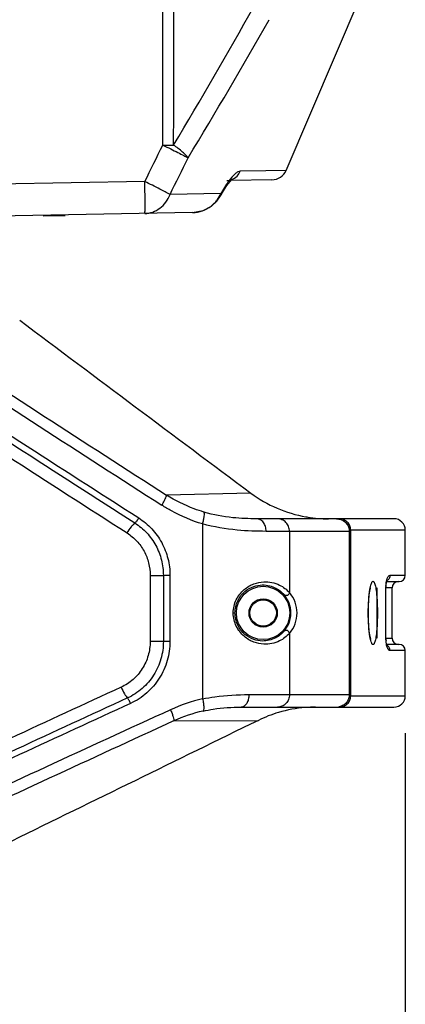
# Model space of a CAD drawing. Units: inches. Extents: x 216 to 370, y -12 to 85.
# Drawn here: x 255 to 258, y 37 to 43 of the extents above; entities that cross this region are included whole.
import ezdxf

# ---------------------------------------------------------------- set-up
doc = ezdxf.new("R2010")
doc.units = ezdxf.units.IN
doc.header["$MEASUREMENT"] = 0
doc.layers.add('1', color=7, linetype='Continuous')
doc.styles.get("Standard").update_dxf_attribs({"font": 'Arial.ttf'})
doc.dimstyles.get("Standard").update_dxf_attribs({"dimtxt": 0.18, "dimasz": 0.18, "dimexe": 0.18, "dimexo": 0.0625, "dimgap": 0.09, "dimtad": 0, "dimtih": 1, "dimtoh": 1, "dimdec": 4, "dimzin": 0, "dimdsep": 46, "dimtxsty": 'Standard', "dimcen": 0.09, "dimadec": 0, "dimazin": 0, "dimtfac": 1, "dimtdec": 4, "dimtofl": 0, "dimtmove": 0, "dimatfit": 3, "dimfxl": 1, "dimtolj": 1, "dimtzin": 0, "dimarcsym": 0})

# ---------------------------------------------------------------- blocks, each defined once
blk = doc.blocks.new('*D49')
at = {"layer": '1', "color": 0, "lineweight": -2, "transparency": 16777216}
for p, q in [((239.5321, 38.3527), (239.5321, 33.6439)), ((257.5332, 38.3527), (257.5332, 33.6439)), ((239.9071, 34.0189), (243.1671, 34.0189)), ((257.1582, 34.0189), (253.8982, 34.0189))]:
    blk.add_line(p, q, dxfattribs=at)
at = {"layer": '1', "color": 0, "transparency": 16777216}
for points in [[(239.9071, 34.0814), (239.9071, 33.9564), (239.5321, 34.0189)], [(257.1582, 34.0814), (257.1582, 33.9564), (257.5332, 34.0189)]]:
    blk.add_solid(points, dxfattribs=at)
at = {"layer": 'Defpoints', "color": 0, "transparency": 16777216}
for p in [(239.5321, 38.7277), (257.5332, 38.7277), (257.5332, 34.0189)]:
    blk.add_point(p, dxfattribs=at)
at = {"layer": '1', "color": 0, "transparency": 16777216, "insert": (248.5327, 34.0189), "char_height": 1, "attachment_point": 5}
blk.add_mtext('\\A1;18.0in [457.2mm]', dxfattribs=at)

msp = doc.modelspace()

# ---------------------------------------------------------------- linework, layer by layer
at = {"color": 250, "linetype": 'Continuous'}
for p, q in [((256.787, 41.8806), (257.3826, 43.2752)), ((256.6587, 41.8784), (256.4996, 41.8756)), ((256.787, 41.8806), (256.6587, 41.8784)), ((255.9017, 41.8102), (254.8268, 41.7914)), ((256.6982, 41.8208), (256.4401, 41.8163)), ((256.4461, 41.8228), (256.4483, 41.8246)), ((256.3787, 41.735), (256.0598, 41.7296)), ((256.3804, 41.7278), (256.3787, 41.735)), ((256.3804, 41.7278), (256.3937, 41.7517)), ((256.3804, 41.7278), (256.3804, 41.7278)), ((256.2012, 41.6153), (254.8258, 41.5913)), ((256.264, 41.6272), (256.3185, 41.6553)), ((256.3185, 41.6553), (256.3171, 41.6568)), ((255.4027, 41.5962), (255.2649, 41.5938)), ((256.5664, 39.8568), (256.0372, 39.8449)), ((257.4624, 39.6962), (256.602, 39.6962)), ((256.2634, 39.6635), (256.2634, 38.5669)), ((257.1823, 39.6174), (256.6617, 39.6174)), ((256.8078, 39.6174), (256.8078, 39.2335)), ((257.1823, 39.6174), (257.1823, 38.5938)), ((257.5332, 39.6253), (257.1913, 39.6253)), ((257.1913, 38.5859), (257.1913, 39.6253)), ((257.5332, 39.3418), (257.5332, 39.6253)), ((255.935, 39.3407), (256.0178, 39.3407)), ((255.935, 39.3407), (255.935, 38.9273)), ((256.0593, 39.3407), (256.0178, 39.3407)), ((256.0178, 39.3407), (256.0178, 38.9273)), ((256.0593, 39.3407), (256.0593, 38.9273)), ((257.4376, 39.3418), (257.5332, 39.3418)), ((257.3571, 38.9481), (257.3571, 39.2631)), ((257.4118, 39.2631), (257.412, 39.2631)), ((257.4118, 38.9481), (257.4118, 39.2631)), ((257.4506, 39.2631), (257.412, 39.2631)), ((257.412, 38.9481), (257.412, 39.2631)), ((257.4166, 39.3025), (257.494, 39.3025)), ((257.4506, 38.9481), (257.4506, 39.2631)), ((256.4558, 39.1056), (256.4663, 39.1056)), ((256.8078, 38.9777), (256.8078, 38.5938)), ((256.0593, 38.9273), (255.935, 38.9273)), ((257.4118, 38.9481), (257.4506, 38.9481)), ((257.494, 38.9088), (257.4166, 38.9088)), ((257.5332, 38.8694), (257.4376, 38.8694)), ((257.5332, 38.5859), (257.5332, 38.8694)), ((256.5536, 38.5938), (257.1823, 38.5938)), ((257.1913, 38.5859), (257.5332, 38.5859)), ((256.5059, 38.5151), (257.4624, 38.5151)), ((257.1153, 38.5177), (257.1153, 38.5151)), ((256.0817, 38.4287), (256.6129, 38.4325))]:
    msp.add_line(p, q, dxfattribs=at)
for points in [[(256.3937, 41.7517), (256.415, 41.7851), (256.4336, 41.8095), (256.4461, 41.8228)], [(256.3185, 41.6553), (256.3535, 41.688), (256.3804, 41.7278)], [(256.2013, 41.6153), (256.2672, 41.6278), (256.3185, 41.6553)], [(257.302, 39.1056), (257.3027, 39.1483), (257.3047, 39.1855), (257.3076, 39.2171), (257.311, 39.2421), (257.3144, 39.2597), (257.3157, 39.2646)], [(257.412, 39.2631), (257.4121, 39.2677), (257.4127, 39.2789), (257.4137, 39.2877), (257.4148, 39.2948), (257.4161, 39.3004), (257.4173, 39.3048), (257.4184, 39.3081), (257.4193, 39.3104), (257.42, 39.3117), (257.4201, 39.3119)], [(257.3174, 38.9414), (257.317, 38.9424), (257.3145, 38.9514), (257.3111, 38.9687), (257.3077, 38.9932), (257.3048, 39.0242), (257.3028, 39.0607), (257.302, 39.1056)], [(257.4201, 38.8992), (257.4201, 38.8993), (257.4196, 38.9003), (257.4187, 38.9024), (257.4176, 38.9055), (257.4164, 38.9096), (257.4151, 38.915), (257.4139, 38.9219), (257.4128, 38.9307), (257.4121, 38.9421), (257.412, 38.9481)]]:
    msp.add_lwpolyline(points, dxfattribs=at)
for radius in [0.1673, 0.0886, 0.0827]:
    msp.add_circle((256.6429, 39.1056), radius, dxfattribs=at)
for centre, radius, start, end in [((93.4689, 42.7133), 162.5465, 359.762422, 4.448986), ((93.5004, 42.7767), 162.5832, 359.739953, 4.427485), ((224.9016, 60.685), 36.3303, 329.12008, 330.70022), ((226.9615, 59.6278), 34.1394, 328.8315, 330.51595), ((142.7015, 97.4373), 126.1295, 333.830254, 333.946178), ((150.1845, 94.1101), 118.1241, 333.676667, 333.800607), ((256.6965, 41.9193), 0.0984, 270.99998, 336.87322), ((256.1798, 41.8273), 0.2193, 322.58832, 335.1061), ((256.9868, 41.4137), 0.6878, 150.03233, 152.14834), ((256.9529, 41.4333), 0.6486, 147.94566, 150.03892), ((256.1916, 41.8177), 0.204, 307.94055, 315.45956), ((256.1875, 41.8217), 0.2098, 315.46809, 322.52854), ((256.1963, 41.8118), 0.1965, 271.43955, 307.92513), ((605.2566, 507.1254), 583.0308, 233.0907606, 233.2685669), ((411.8116, 281.8888), 287.8384, 236.871951, 237.23551), ((411.3022, 281.3482), 287.1776, 236.899639, 237.264648), ((385.4487, 241.6608), 239.9976, 236.889932, 237.313414), ((385.7329, 242.2108), 240.5744, 236.905493, 237.328048), ((385.0806, 240.8696), 239.2121, 236.858905, 237.283603), ((257.0502, 40.5063), 0.8099, 233.31651, 260.05462), ((257.0513, 40.5099), 0.8137, 260.02176, 260.85901), ((257.0518, 40.5135), 0.8174, 260.86574, 269.99216), ((257.4624, 39.6253), 0.0709, 0, 90), ((257.4939, 39.3418), 0.0394, 270, 0), ((257.6499, 39.2629), 0.2381, 176.79926, 179.95864), ((257.4899, 39.2631), 0.0394, 90, 180), ((256.6392, 39.1057), 0.1772, 359.99312, 40.43464), ((256.6583, 39.1056), 0.1968, 359.99861, 40.54759), ((256.6392, 39.1056), 0.1772, 319.56531, 0.00694), ((256.6583, 39.1056), 0.1968, 319.4523, 0.00149), ((256.5796, 39.1057), 0.7227, 359.9935, 0.56376), ((256.5741, 39.1056), 0.7282, 359.44207, 359.99906), ((257.642, 38.9482), 0.2302, 180.0009, 181.41765), ((257.6342, 38.9479), 0.2224, 181.39165, 184.62639), ((257.4899, 38.9481), 0.0394, 180, 270), ((257.4939, 38.8694), 0.0394, 0, 90), ((391.1359, -255.1314), 323.466, 114.742256, 115.013594), ((257.4624, 38.5859), 0.0709, 270, 0), ((391.5953, -256.4592), 324.7862, 114.716452, 114.986864), ((392.3384, -258.2302), 326.6667, 114.704279, 114.973223), ((256.4932, 37.5591), 1.0337, 102.84342, 114.6256), ((392.0666, -257.9676), 326.174, 114.643319, 114.945343), ((256.4774, 37.5547), 0.9593, 102.69114, 114.35809), ((256.9696, 37.7034), 0.8116, 106.46698, 116.06876), ((256.9704, 37.6993), 0.8158, 94.42788, 106.44097), ((256.9702, 37.7002), 0.8149, 90.00301, 94.41829), ((257.1021, 38.5964), 0.0813, 270.03135, 279.1565), ((257.102, 38.5973), 0.0822, 279.14001, 281.81101), ((391.5733, -256.3708), 324.4452, 114.683801, 114.986919)]:
    msp.add_arc(centre, radius, start, end, dxfattribs=at)
for points, start_tangent, end_tangent in [([(256.014, 42.0393), (256.0313, 42.0392), (256.0819, 42.0388)], (0.999919, -0.01276), (0.999843, -0.017739)), ([(256.014, 42.0393), (256.0636, 42.0147), (256.1091, 41.992), (256.1465, 41.9729), (256.1729, 41.9587)], (0.885196, -0.465217), (0.852184, -0.523242)), ([(256.1729, 41.9587), (256.1588, 41.9757), (256.1383, 41.9953), (256.0819, 42.0388)], (-0.568403, 0.82275), (-0.821979, 0.569517)), ([(256.4996, 41.8756), (256.485, 41.871), (256.4676, 41.8584), (256.4276, 41.8134)], (-0.999852, -0.017217), (-0.596599, -0.802539)), ([(256.4796, 41.8446), (256.4996, 41.8756)], (0.690148, 0.723668), (0.375958, 0.926637)), ([(255.9017, 41.6101), (255.902, 41.6111), (255.9023, 41.614), (255.9025, 41.6188), (255.9028, 41.6254), (255.9029, 41.6338), (255.903, 41.644), (255.9031, 41.6689), (255.903, 41.6993), (255.9028, 41.7339), (255.9023, 41.7714), (255.9017, 41.8102)], (0.999848, 0.017452), (-0.017741, 0.999843)), ([(256.0598, 41.7296), (255.9961, 41.763), (255.9017, 41.8102)], (-0.874579, 0.484883), (-0.897404, 0.441209)), ([(256.4276, 41.8134), (256.4215, 41.805), (256.4032, 41.7775)], (-0.596599, -0.802539), (-0.530923, -0.84742)), ([(256.4149, 41.8159), (256.4465, 41.8222)], (0.999848, 0.017452), (0.930357, 0.366654)), ([(256.4465, 41.8222), (256.4796, 41.8446)], (0.930357, 0.366654), (0.690148, 0.723668)), ([(255.9017, 41.6101), (255.9513, 41.6191), (255.9966, 41.6435), (256.0338, 41.6814), (256.0598, 41.7296)], (0.999848, 0.017452), (0.355054, 0.934846)), ([(256.0083, 39.781), (256.0205, 39.802), (256.0301, 39.8209), (256.0358, 39.8357), (256.037, 39.841), (256.0372, 39.8449)], (0.527695, 0.849434), (-0.146822, 0.989163)), ([(256.2721, 39.7381), (256.211, 39.7586), (256.0372, 39.8449)], (-0.957878, 0.287175), (-0.844264, 0.535928)), ([(256.2634, 39.6635), (256.0689, 39.745), (256.0083, 39.781)], (-0.956866, 0.29053), (-0.841065, 0.540935)), ([(255.864, 39.7012), (255.8507, 39.682), (255.8446, 39.6747), (255.8396, 39.6698)], (-0.527328, -0.849662), (-0.779425, -0.626495)), ([(255.864, 39.7012), (255.9452, 39.6331), (256.0072, 39.5466), (256.046, 39.447), (256.0593, 39.3407)], (0.841183, -0.54075), (0.000373, -1)), ([(256.2634, 39.6635), (256.2701, 39.6896), (256.2741, 39.7126), (256.2748, 39.7294), (256.2738, 39.7348), (256.2721, 39.7381)], (0.280729, 0.959787), (-0.714136, 0.700007)), ([(256.602, 39.6962), (256.4534, 39.703), (256.2721, 39.7381)], (-1, -0.000058), (-0.957912, 0.287061)), ([(256.6617, 39.6174), (256.6571, 39.6476), (256.6442, 39.6731), (256.6248, 39.6902), (256.602, 39.6962)], (-0.000002, 1), (-1, 0)), ([(256.8078, 39.6174), (256.802, 39.6476), (256.7856, 39.6731), (256.7609, 39.6902), (256.7319, 39.6962)], (0, 1), (-1, 0)), ([(257.1022, 39.6962), (257.133, 39.6901)], (1, 0), (0.925639, -0.378409)), ([(257.147, 39.6907), (257.1192, 39.6962)], (-0.925438, 0.378899), (-1, 0)), ([(257.1859, 39.6523), (257.1702, 39.6754), (257.147, 39.6907)], (-0.385415, 0.922744), (-0.925438, 0.378899)), ([(255.791, 39.6071), (255.8175, 39.6455), (255.8297, 39.6602), (255.8396, 39.6698)], (0.526986, 0.849874), (0.777694, 0.628644)), ([(255.8396, 39.6698), (255.9138, 39.6077), (255.9703, 39.5286), (256.0057, 39.4377), (256.0178, 39.3407)], (0.841109, -0.540866), (0.00018, -1)), ([(256.6617, 39.6174), (256.4806, 39.6252), (256.2634, 39.6635)], (-1, -0.000105), (-0.965373, 0.260874)), ([(257.133, 39.6901), (257.1687, 39.6613), (257.1823, 39.6174)], (0.925639, -0.378409), (0, -1)), ([(257.1913, 39.6253), (257.1859, 39.6523)], (0, 1), (-0.385415, 0.922744)), ([(255.791, 39.6071), (255.851, 39.5567), (255.8967, 39.4927), (255.9253, 39.4192), (255.935, 39.3407)], (0.840943, -0.541124), (-0.000026, -1)), ([(257.4121, 39.2762), (257.4158, 39.3047), (257.4203, 39.3208)], (0.056574, 0.998398), (0.338013, 0.941141)), ([(257.4376, 39.3418), (257.4324, 39.3222), (257.418, 39.3078)], (0, -1), (-0.866018, -0.500012)), ([(257.4203, 39.3208), (257.4247, 39.3308), (257.429, 39.3371), (257.4376, 39.3418)], (0.338013, 0.941141), (1, -0.000111)), ([(256.4558, 39.1056), (256.4747, 39.1885), (256.5236, 39.252), (256.5854, 39.2884), (256.6466, 39.3009), (256.7459, 39.2806), (256.8078, 39.2335)], (-0.000107, 1), (0.660395, -0.750919)), ([(256.4663, 39.1056), (256.4838, 39.1823), (256.5038, 39.2143), (256.5286, 39.24), (256.584, 39.2716), (256.6374, 39.2814), (256.6838, 39.2763), (256.7219, 39.2619), (256.774, 39.2206)], (-0.000042, 1), (0.648725, -0.761023)), ([(257.3117, 39.2552), (257.3151, 39.2722), (257.3188, 39.2859), (257.3228, 39.2958), (257.3268, 39.3019), (257.3309, 39.3041), (257.335, 39.3022), (257.337, 39.2998), (257.3389, 39.2963), (257.3427, 39.2866), (257.3461, 39.2732), (257.3493, 39.2563), (257.3521, 39.2364), (257.3544, 39.2137), (257.3576, 39.162), (257.3587, 39.1056)], (0.171397, 0.985202), (-0.000208, -1)), ([(256.8078, 39.2335), (256.8037, 39.223), (256.7945, 39.2161), (256.7833, 39.2152), (256.774, 39.2206)], (-0.08114, -0.996703), (-0.660787, 0.750573)), ([(257.3013, 39.1056), (257.304, 39.188), (257.3117, 39.2552)], (-0.00003, 1), (0.171397, 0.985202)), ([(256.8078, 38.9777), (256.7459, 38.9306), (256.6467, 38.9104), (256.5854, 38.9228), (256.5236, 38.9592), (256.4748, 39.0228), (256.4558, 39.1056)], (-0.661345, -0.750082), (0.000705, 1)), ([(256.774, 38.9907), (256.7219, 38.9493), (256.6374, 38.9299), (256.584, 38.9396), (256.5286, 38.9713), (256.4839, 39.029), (256.4663, 39.1056)], (-0.649115, -0.76069), (0.00035, 1)), ([(257.3117, 38.9563), (257.304, 39.0235), (257.3013, 39.1056)], (-0.170851, 0.985297), (-0.000078, 1)), ([(257.3587, 39.1056), (257.3576, 39.0492), (257.3544, 38.9975), (257.3521, 38.9748), (257.3493, 38.9548), (257.3461, 38.938), (257.3426, 38.9246), (257.3389, 38.9149), (257.3369, 38.9115), (257.3349, 38.909), (257.3309, 38.9072), (257.3268, 38.9094), (257.3227, 38.9155), (257.3188, 38.9255), (257.3151, 38.9392), (257.3117, 38.9563)], (-0.000046, -1), (-0.170851, 0.985297)), ([(256.8078, 38.9777), (256.8037, 38.9883), (256.7945, 38.9952), (256.7833, 38.9961), (256.774, 38.9907)], (-0.079791, 0.996812), (-0.659921, -0.751335)), ([(255.935, 38.9273), (255.9225, 38.8384), (255.8858, 38.7566), (255.8279, 38.6888), (255.7534, 38.6403)], (-0.000254, -1), (-0.908167, -0.418608)), ([(256.0178, 38.9273), (256.0022, 38.8173), (255.9568, 38.7163), (255.8852, 38.6325), (255.7931, 38.5727)], (-0.000321, -1), (-0.908302, -0.418314)), ([(256.0593, 38.9273), (256.0422, 38.8068), (255.9924, 38.6962), (255.9139, 38.6044), (255.813, 38.5389)], (-0.000371, -1), (-0.908378, -0.41815)), ([(257.4376, 38.8694), (257.4248, 38.8802), (257.4215, 38.8871), (257.4183, 38.8966), (257.4125, 38.9299)], (-1, -0.000048), (-0.080812, 0.996729)), ([(257.4376, 38.8694), (257.4324, 38.8891), (257.418, 38.9035)], (0, 1), (-0.866017, 0.500015)), ([(255.7534, 38.6403), (255.7745, 38.5989), (255.7846, 38.5831), (255.7931, 38.5727)], (0.406117, -0.913821), (0.712141, -0.702036)), ([(256.2634, 38.5669), (256.3405, 38.5801), (256.5536, 38.5938)], (0.979819, 0.199886), (1, -0.000002)), ([(256.5536, 38.5938), (256.55, 38.5637), (256.5397, 38.5381), (256.5242, 38.5211), (256.5059, 38.5151)], (0, -1), (-1, 0)), ([(256.8078, 38.5938), (256.802, 38.5637), (256.7856, 38.5381), (256.7609, 38.5211), (256.7319, 38.5151)], (0, -1), (-1, 0)), ([(257.1823, 38.5938), (257.1776, 38.5674), (257.1643, 38.5441), (257.1439, 38.5266), (257.1189, 38.5168)], (0, -1), (-0.978828, -0.204684)), ([(257.1859, 38.559), (257.1913, 38.5859)], (0.385389, 0.922754), (0, 1)), ([(255.813, 38.5389), (255.8025, 38.5596), (255.7974, 38.5675), (255.7931, 38.5727)], (-0.406416, 0.913688), (-0.713878, 0.70027)), ([(256.2634, 38.5669), (256.2684, 38.5396), (256.2708, 38.5159), (256.2701, 38.4988), (256.2687, 38.4935), (256.2666, 38.4906)], (0.21551, -0.976502), (-0.831069, -0.556169)), ([(257.1192, 38.5151), (257.147, 38.5205)], (1, 0), (0.925427, 0.378926)), ([(257.147, 38.5205), (257.1702, 38.5359), (257.1859, 38.559)], (0.925427, 0.378926), (0.385389, 0.922754)), ([(256.0625, 38.4988), (256.0722, 38.4749), (256.0791, 38.4538), (256.0824, 38.4378), (256.0825, 38.4323), (256.0817, 38.4287)], (0.405007, -0.914314), (-0.456057, -0.889951)), ([(256.2666, 38.4906), (256.3307, 38.5027), (256.5059, 38.5151)], (0.97533, 0.220753), (1, -0.000001)), ([(256.6129, 38.4325), (255.0678, 37.6757)], (-0.898165, -0.439658), (-0.897978, -0.440039))]:
    msp.add_spline(points, degree=3, dxfattribs=dict(at, start_tangent=start_tangent, end_tangent=end_tangent))

# ---------------------------------------------------------------- dimensions: what is measured, and where the dimension line sits
at = {"layer": '1', "color": 7}
dim = msp.add_linear_dim(base=(257.5332, 34.0189), p1=(239.5321, 38.7277), p2=(257.5332, 38.7277), dimstyle='Standard', override={"dimtxt": 1, "dimasz": 0.375, "dimexe": 0.375, "dimexo": 0.375, "dimtih": 0, "dimtoh": 0, "dimdec": 1, "dimpost": 'in', "dimcen": 0.375, "dimtdec": 1, "dimatfit": 0}, dxfattribs=at)
dim.commit()
dim.dimension.update_dxf_attribs({"geometry": '*D49', "text_midpoint": (248.5327, 34.0189)})

doc.saveas('drawing.dxf')
